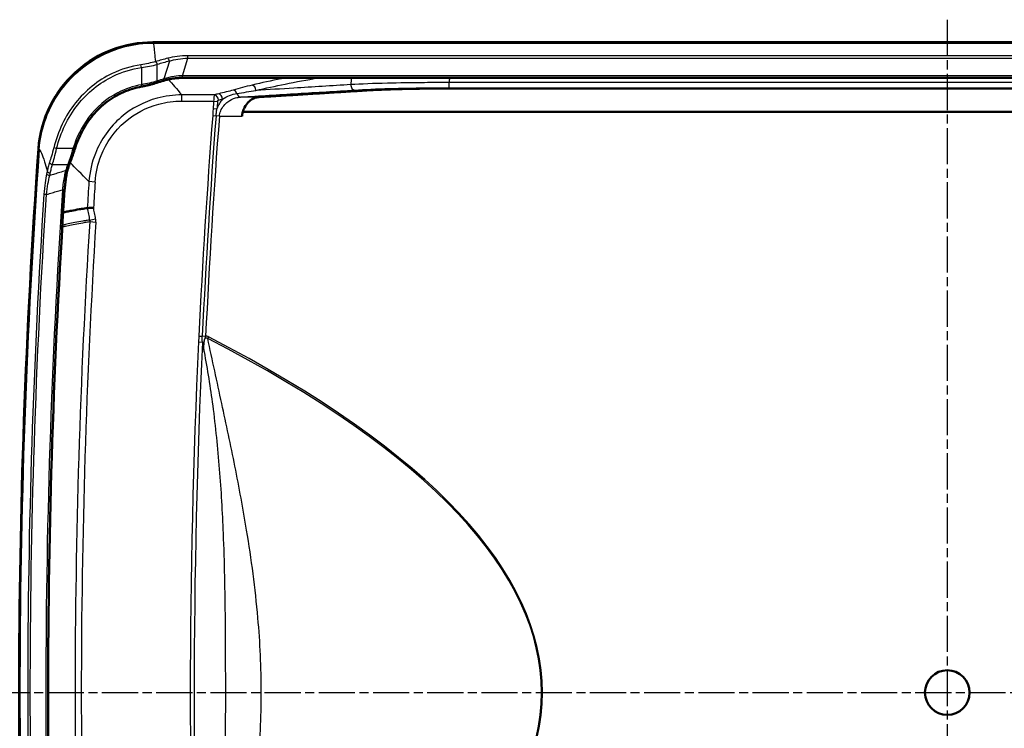
# Model space of a CAD drawing. Units: millimetres. Extents: x 1 to 840, y 1 to 593.
# Drawn here: x 152 to 306, y 213 to 324 of the extents above; entities that cross this region are included whole.
import ezdxf

# ---------------------------------------------------------------- set-up
doc = ezdxf.new("R2010")
doc.units = ezdxf.units.MM
doc.linetypes.add('CHAIN', pattern=[0.3543, 0.2362, -0.0295, 0.0591, -0.0295])
doc.linetypes.add('DASH_DOT', pattern=[0.37, 0.24, -0.06, 0.01, -0.06])
for name, color, linetype, lineweight in [('Mittellinie (ISO)', 1, 'DASH_DOT', 25), ('Sichtbar (ISO)', 7, 'Continuous', 50), ('Sichtbar schmal (ISO)', 1, 'Continuous', 25)]:
    doc.layers.add(name, color=color, linetype=linetype, lineweight=lineweight)

msp = doc.modelspace()

# ---------------------------------------------------------------- linework, layer by layer
at = {"layer": 'Mittellinie (ISO)', "linetype": 'CHAIN', "ltscale": 23.990969}
for p, q in [((297.3939436, 324.3172328), (297.3939436, 113.1576333)), ((147.8757807, 218.7783335), (446.6023577, 218.7783335))]:
    msp.add_line(p, q, dxfattribs=at)
at = {"layer": 'Sichtbar (ISO)'}
for p, q in [((172.8488018, 320.7824199), (421.9390854, 320.7824199)), ((417.2789631, 315.1827904), (177.5089242, 315.1827904)), ((375.5710356, 313.527196), (219.2168517, 313.527196)), ((407.8276639, 309.8711102), (186.9602233, 309.8711102))]:
    msp.add_line(p, q, dxfattribs=at)
msp.add_circle((297.3939436, 218.7783335), 3.5, dxfattribs=at)
msp.add_arc((1354.8939436, 218.7783335), 1203.0040863, 175.9338556824, 184.0661443176, dxfattribs=at)
for centre, major_axis, ratio, start_param, end_param in [((170.8149294, 316.3288006), (4.9564897, 0.1613521), 0.4735868418, 5.257136672, 5.2689832771), ((191.2526353, 243.1191993), (-0.5173852, 74.1536007), 0.865375085, 0.2555572112, 0.2722588862), ((1354.914492, 218.7783335), (-78.8443108, -1195.8892656), 0.9999999976, 4.7123889797, 4.8440573089)]:
    msp.add_ellipse(centre, major_axis=major_axis, ratio=ratio, start_param=start_param, end_param=end_param, dxfattribs=at)
for points, knots in [([(172.8481248, 320.7824198), (170.6836155, 320.7823789), (168.5368731, 320.3922577), (164.4858529, 318.8678329), (162.6149858, 317.7462926), (159.2298715, 314.7753592), (157.7899138, 312.9029744), (155.7061339, 308.7061536), (155.0844125, 306.4214511), (154.9180404, 304.0816942)], [-2.7043061794, -2.7043061794, -2.7043061794, -2.7043061794, -2.0549485969, -2.0549485969, -1.405751774, -1.405751774, -0.7036994109, -0.7036994109, 0, 0, 0, 0]), ([(174.5306965, 314.7513033), (174.706395, 314.8057014), (174.887938, 314.855517), (175.2616975, 314.9453978), (175.4539149, 314.9854624), (175.8473902, 315.0551691), (176.0486495, 315.0848115), (176.4579224, 315.1329257), (176.6659437, 315.1513978), (177.0856814, 315.1763316), (177.2974072, 315.1827904), (177.5089242, 315.1827904)], [0, 0, 0, 0, 0.06528713098, 0.06528713098, 0.13057426196, 0.13057426196, 0.19586139295, 0.19586139295, 0.26114852393, 0.26114852393, 0.32643565491, 0.32643565491, 0.32643565491, 0.32643565491]), ([(160.6132167, 304.0282029), (160.7648517, 304.5110987), (160.936701, 304.9870221), (161.3235107, 305.9206365), (161.5384697, 306.3782887), (162.0124384, 307.2696417), (162.27143, 307.7033054), (162.8329173, 308.5407732), (163.1354261, 308.9446037), (163.7823615, 309.7168658), (164.1267839, 310.0852814), (164.8545502, 310.7810859), (165.2378841, 311.1084616), (166.0393089, 311.7170087), (166.4573889, 311.9981741), (167.3233151, 312.509884), (167.7711643, 312.7404279), (168.6908512, 313.1472385), (169.1626811, 313.3234991), (170.1238519, 313.6189798), (170.613186, 313.7381964), (171.1078099, 313.8280355)], [0, 0, 0, 0, 0.154371881, 0.154371881, 0.3087437621, 0.3087437621, 0.4631156431, 0.4631156431, 0.6174875241, 0.6174875241, 0.7718594052, 0.7718594052, 0.9262312862, 0.9262312862, 1.0806031672, 1.0806031672, 1.2349750483, 1.2349750483, 1.3893469293, 1.3893469293, 1.5437188103, 1.5437188103, 1.5437188103, 1.5437188103]), ([(171.1078099, 313.8280355), (171.2724778, 313.8579443), (171.4367264, 313.8898953), (171.7627501, 313.9574376), (171.9245246, 313.9930288), (172.2440521, 314.0674621), (172.4018052, 314.1063043), (172.7118423, 314.1869076), (172.8641254, 314.2286687), (173.1618653, 314.3148307), (173.307321, 314.3592313), (173.4487477, 314.4048422)], [0, 0, 0, 0, 0.0494608674, 0.0494608674, 0.09892173481, 0.09892173481, 0.14838260221, 0.14838260221, 0.19784346962, 0.19784346962, 0.24730433702, 0.24730433702, 0.24730433702, 0.24730433702]), ([(206.1231612, 313.208944), (206.4511342, 313.2292555), (206.7897059, 313.2483695), (207.8761698, 313.3049192), (208.7661052, 313.3435844), (210.681331, 313.4102667), (211.7066202, 313.438284), (213.6554963, 313.4803819), (214.7586809, 313.4983547), (217.012553, 313.5217622), (218.1632445, 313.527196), (219.2168517, 313.527196)], [1.1187906158, 1.1187906158, 1.1187906158, 1.1187906158, 1.2620547497, 1.2620547497, 1.5784776581, 1.5784776581, 1.8949005665, 1.8949005665, 2.2109827273, 2.2109827273, 2.5270648882, 2.5270648882, 2.5270648882, 2.5270648882]), ([(187.855968, 311.4175078), (187.8629327, 311.4243328), (187.8698998, 311.4310952), (188.1481935, 311.6986754), (188.4664007, 311.9043092), (189.0187488, 312.1148872), (189.2474988, 312.1628504), (189.467937, 312.1773284)], [0.75965069009, 0.75965069009, 0.75965069009, 0.75965069009, 0.76334824357, 0.76334824357, 0.90732313395, 0.90732313395, 1.0055869197, 1.0055869197, 1.0055869197, 1.0055869197]), ([(186.9602233, 309.8711102), (187.0265962, 310.1108912), (187.1172651, 310.3417732), (187.402217, 310.8987833), (187.6272002, 311.1933295), (187.855968, 311.4175078)], [0.56357737674, 0.56357737674, 0.56357737674, 0.56357737674, 0.63819772404, 0.63819772404, 0.75965069009, 0.75965069009, 0.75965069009, 0.75965069009]), ([(186.839014, 309.1814398), (186.844069, 309.2467532), (186.8508921, 309.3116028), (186.8813894, 309.5423354), (186.915278, 309.7087392), (186.9602233, 309.8711102)], [0.493611247892, 0.493611247892, 0.493611247892, 0.493611247892, 0.513047204504, 0.513047204504, 0.563577376738, 0.563577376738, 0.563577376738, 0.563577376738]), ([(159.7895492, 301.662614), (159.8432796, 301.8056961), (159.8979439, 301.9528609), (160.0083513, 302.2539544), (160.0640943, 302.4078834), (160.1758091, 302.7211254), (160.2317809, 302.880439), (160.3430451, 303.2030797), (160.3983378, 303.366408), (160.5072738, 303.6956927), (160.5609173, 303.8616504), (160.6132167, 304.0282029)], [0, 0, 0, 0, 0.05186861401, 0.05186861401, 0.10373722802, 0.10373722802, 0.15560584203, 0.15560584203, 0.20747445604, 0.20747445604, 0.25934307005, 0.25934307005, 0.25934307005, 0.25934307005]), ([(159.7895492, 301.662614), (159.7653035, 301.5980485), (159.7416257, 301.5333225), (159.6954055, 301.4035653), (159.6728631, 301.3385341), (159.6289124, 301.208182), (159.6075042, 301.142861), (159.5658197, 301.0119448), (159.5455435, 300.9463495), (159.5061204, 300.8148997), (159.4869734, 300.7490452), (159.4683892, 300.6830686)], [0, 0, 0, 0, 0.02410076037, 0.02410076037, 0.04820152075, 0.04820152075, 0.07230228112, 0.07230228112, 0.0964030415, 0.0964030415, 0.12050380187, 0.12050380187, 0.12050380187, 0.12050380187]), ([(159.2912056, 299.8921973), (159.2666716, 299.7495017), (159.2433892, 299.6044265), (159.1994445, 299.3102316), (159.1787821, 299.1611114), (159.1402097, 298.8596247), (159.1222997, 298.7072576), (159.0893842, 298.4001805), (159.0743787, 298.2454697), (159.0474463, 297.9347403), (159.0355194, 297.778721), (159.0252294, 297.6226445)], [0, 0, 0, 0, 0.04755266461, 0.04755266461, 0.09510532922, 0.09510532922, 0.14265799383, 0.14265799383, 0.19021065844, 0.19021065844, 0.23776332305, 0.23776332305, 0.23776332305, 0.23776332305]), ([(159.4683892, 300.6830686), (159.4542351, 300.6328195), (159.440546, 300.5820557), (159.4141043, 300.4795184), (159.4013516, 300.4277449), (159.3767864, 300.3232126), (159.3649738, 300.2704537), (159.3422891, 300.1639798), (159.331417, 300.1102647), (159.3106101, 300.0019125), (159.3006753, 299.9472755), (159.2912056, 299.8921973)], [0, 0, 0, 0, 0.018689069317, 0.018689069317, 0.037378138634, 0.037378138634, 0.056067207951, 0.056067207951, 0.074756277268, 0.074756277268, 0.093445346585, 0.093445346585, 0.093445346585, 0.093445346585]), ([(158.7961337, 294.0696163), (158.9419522, 294.1059116), (159.138016, 294.1547565), (159.6077103, 294.259539), (159.844112, 294.3073838), (160.4719781, 294.4286937), (160.8821512, 294.5015149), (161.4368864, 294.5923619), (161.5498225, 294.6105204), (161.7509216, 294.6421175), (161.8382769, 294.6556314), (162.0764724, 294.6921317), (162.2287438, 294.7150672), (162.4443837, 294.7464337), (162.5055315, 294.7553017), (162.5674619, 294.7642588)], [-2.1683894991, -2.1683894991, -2.1683894991, -2.1683894991, -1.6938735114, -1.6938735114, -1.2702820174, -1.2702820174, -0.6359597618, -0.6359597618, -0.4775386817, -0.4775386817, -0.3587345053, -0.3587345053, -0.1579608202, -0.1579608202, -0.0789427073, -0.0789427073, -0.0789427073, -0.0789427073]), ([(162.5685864, 294.7643756), (162.5685314, 294.7643721), (162.5684765, 294.7643683), (162.568262, 294.7643521), (162.5681028, 294.7643374), (162.5678537, 294.7643101), (162.5677633, 294.7642994), (162.5676032, 294.7642787), (162.5675334, 294.7642691), (162.5674637, 294.7642591)], [-0.21140550349796, -0.21140550349796, -0.21140550349796, -0.21140550349796, -0.21134838812204, -0.21134838812204, -0.21118224593781, -0.21118224593781, -0.21108743608903, -0.21108743608903, -0.21101394593611, -0.21101394593611, -0.21101394593611, -0.21101394593611]), ([(163.5457688, 294.8265821), (163.5441995, 294.8264821), (163.5426302, 294.8263822), (163.4772455, 294.8222172), (163.4135933, 294.8181631), (163.2349474, 294.8067862), (163.123763, 294.7997071), (162.9086739, 294.7860152), (162.8095193, 294.7797051), (162.6548134, 294.769861), (162.5995904, 294.7663479), (162.5685864, 294.7643756)], [-0.1340096704, -0.1340096704, -0.1340096704, -0.1340096704, -0.13353807743, -0.13353807743, -0.11436017214, -0.11436017214, -0.07883273483, -0.07883273483, -0.0388454644, -0.0388454644, 0, 0, 0, 0])]:
    msp.add_open_spline(points, degree=3, knots=knots, dxfattribs=at)
for points in [[(172.8481248, 320.7824198), (172.8483505, 320.7824199), (172.8485762, 320.7824199), (172.8488018, 320.7824199)], [(154.9180404, 304.0816942), (154.9180241, 304.0814657), (154.9180079, 304.0812371), (154.9179917, 304.0810086)]]:
    msp.add_open_spline(points, degree=3, dxfattribs=at)
msp.add_rational_spline([(206.1231612, 313.208944), (197.8542633, 312.6968485), (189.467937, 312.1773284)], [1.00140287652, 1.00137429983, 1.001294913], degree=2, dxfattribs=at)
at = {"layer": 'Sichtbar schmal (ISO)'}
for p, q in [((172.96804, 320.6536842), (421.8198473, 320.6536842)), ((177.5089242, 315.5348849), (178.3477099, 318.2813344)), ((178.3477099, 318.2813344), (178.3477099, 318.6576367)), ((416.4401774, 318.6576367), (178.3477099, 318.6576367)), ((178.3477099, 318.2813344), (416.4401774, 318.2813344)), ((171.0541977, 316.8148383), (170.9895174, 317.2499654)), ((171.0541977, 316.8148383), (171.0541977, 314.1232061)), ((173.5541977, 314.7058772), (173.5541977, 317.2958047)), ((175.4398872, 317.8142347), (174.5919688, 315.0378821)), ((177.5089242, 315.1827904), (177.5089242, 315.5348849)), ((417.2789631, 315.5348849), (177.5089242, 315.5348849)), ((171.1078099, 313.8280355), (171.0541977, 314.1232061)), ((375.494209, 314.443591), (219.2936783, 314.443591)), ((219.2936783, 313.6446874), (219.2936783, 314.443591)), ((219.2936783, 313.6446874), (375.494209, 313.6446874)), ((182.5298692, 312.5236201), (177.3918403, 312.5236201)), ((177.3918403, 311.5512641), (177.3918403, 312.5236201)), ((189.467937, 312.1773284), (186.615752, 312.1773284)), ((177.3918403, 311.5512641), (182.3854286, 311.5512641)), ((182.2953556, 310.405762), (182.9063287, 310.3580202)), ((182.3854286, 311.5512641), (182.9963548, 311.5029255)), ((182.23011, 309.2628579), (182.757692, 309.2221489)), ((183.285274, 309.1814398), (182.757692, 309.2221489)), ((183.285274, 309.1814398), (186.839014, 309.1814398)), ((157.7670615, 304.1180795), (157.3142673, 304.2324191)), ((160.3269962, 304.1180795), (157.7670615, 304.1180795)), ((160.6132167, 304.0282029), (160.3269962, 304.1180795)), ((157.1227684, 301.6180795), (159.5086987, 301.6180795)), ((163.8095146, 298.8513798), (162.8393485, 298.9166011)), ((162.9339364, 292.8846093), (163.8869446, 293.0715578)), ((162.9491935, 292.6372389), (163.9195469, 292.577111)), ((180.007088, 273.7684322), (180.6192534, 273.73978)), ((180.0740138, 274.6894087), (180.6025659, 274.6642543)), ((181.1311179, 274.6390998), (180.6025659, 274.6642543)), ((181.591726, 274.5685815), (181.4599884, 274.314701))]:
    msp.add_line(p, q, dxfattribs=at)
for centre, radius, start, end in [((1354.8939429, 218.7783336), 1154.9435468, 175.2118846913, 175.2640571229), ((1354.893944, 218.7783335), 1139.622659, 175.1473607772, 175.1846575014), ((1354.893943, 218.7783336), 1176.1730455, 175.4759848692, 175.5319588022), ((1354.8939431, 218.7783336), 1175.5602101, 175.4759848692, 175.5319588022), ((1354.8939436, 218.7783335), 1176.1496145, 175.5877134496, 177.2752816838), ((1354.8939436, 218.7783335), 1175.6204643, 175.5877134496, 177.2752816838), ((1354.8939436, 218.7783335), 1175.091314, 175.5877134496, 177.2752816838), ((1354.8939436, 218.7783335), 1202.8755159, 175.939613678, 184.060386322), ((1354.8939436, 218.7783335), 1194.7452865, 176.1539630414, 176.3535212841), ((1354.8939437, 218.7783335), 1193.7729307, 176.1539630414, 176.3475497982), ((1354.8939436, 218.7783335), 1194.2308928, 176.4541982626, 183.5458017374), ((1354.8939436, 218.7783335), 1193.2586783, 176.4541982626, 183.5458017374), ((1354.8939436, 218.7783335), 1176.1730461, 177.3202501536, 182.6797498464), ((1354.8939436, 218.7783335), 1175.5602106, 177.3202501536, 182.6797498464)]:
    msp.add_arc(centre, radius, start, end, dxfattribs=at)
for centre, major_axis, ratio, start_param, end_param in [((194.4065664, 293.1128905), (-46.9014924, 0), 0.5880109108, 5.1345407454, 5.1790754654), ((175.1898872, 317.8142347), (0.1255088, -0.4839913), 0.4878489322, 1.4449557, 2.6530180668), ((173.2983354, 317.2941022), (0.1392459, -0.4802193), 0.4836553099, 1.4314627909, 2.6015228144), ((173.3041977, 317.2958047), (0.1396482, -0.4801025), 0.4848534651, 1.430690228, 2.6012345454), ((194.6565664, 293.1128905), (-46.9014924, 0), 0.5773502692, 5.1345407454, 5.1790754654), ((194.9565664, 293.1128905), (-43.0909806, 0), 0.5773502692, 5.2046224345, 5.2321567832), ((174.4419688, 315.0378821), (0.0887277, -0.2865788), 0.4829410492, 0, 1.4223724907), ((173.3566663, 314.690361), (0.0920814, -0.2855188), 0.4716016919, 0, 1.4198589267), ((173.4041977, 314.7058772), (0.0941136, -0.2848555), 0.4807095608, 0, 1.4132898819), ((188.4112002, 313.262074), (-0.1843231, 0.7784761), 0.7499542917, 4.4740327223, 5.9773711316), ((204.5043604, 314.0841534), (0.049445, -0.7984705), 0.7627151492, 4.6018528292, 6.2021733295), ((182.5298692, 311.7457353), (-0.214977, 0.7705744), 0.7456450109, 4.445701585, 5.9251603242), ((183.1725779, 311.9235463), (-0.211649, 0.7714951), 0.7461416192, 4.4487763869, 5.9308537178), ((185.4627946, 312.497114), (-0.2206716, 0.768963), 0.7783346961, 4.8015689443, 5.9299482393), ((186.615752, 312.9762321), (0.0494605, -0.7984696), 0.7628156858, 4.9695381012, 6.2021584401), ((157.1227684, 301.8680795), (-0.4768532, 0.1503698), 0.4823374161, 0.3426536794, 1.721738613), ((159.5086987, 301.7680795), (0.2808506, -0.1054655), 0.4754874848, 4.8890827685, 6.2831853072), ((156.6866804, 300.1180839), (-0.4896829, 0.1010478), 0.4922022055, 0.2706322128, 1.6720168548), ((156.7704139, 300.5208833), (-0.4893851, 0.1024802), 0.4919753604, 0.2757186765, 1.6734567657), ((158.9955437, 299.9430311), (0.2956619, -0.0508338), 0.3733044408, 4.7263490026, 6.2831853072), ((159.1796262, 300.764407), (0.288763, -0.0813384), 0.4857558638, 4.8483716656, 6.2831853072), ((156.2665476, 296.8939545), (-0.4989418, 0.0325133), 0.0000289552, 4.8872862932, 6.0652106007), ((158.7258793, 297.6423805), (0.2993501, -0.019736), 0.00001, 6.2831810379, 8.0288858371), ((-778.4678262, 218.7783335), (1012.2529324, 0), 0.1728816923, 5.9602508729, 6.6061197414), ((-778.4678262, 218.7783335), (1012.3918509, 0), 0.1736481777, 5.9602508729, 6.6061197414)]:
    msp.add_ellipse(centre, major_axis=major_axis, ratio=ratio, start_param=start_param, end_param=end_param, dxfattribs=at)
for points in [[(155.0376728, 303.9513116), (155.1473795, 305.4428886), (155.7409618, 308.399369), (157.6987054, 312.4797202), (160.6025132, 315.9527742), (164.272462, 318.603374), (168.481195, 320.2672829), (171.4722848, 320.6500334), (172.967886, 320.6538494)], [(155.0379078, 303.9511384), (155.1476198, 305.4427113), (155.741209, 308.399184), (157.6989514, 312.4795269), (160.6027471, 315.9525776), (164.2726748, 318.6031804), (168.4813801, 320.2670995), (171.4724492, 320.6498614), (172.96804, 320.6536842)], [(172.967886, 320.6538494), (172.9279636, 320.6967062), (172.8880432, 320.739563), (172.8481248, 320.7824198)], [(175.2949673, 314.9501411), (175.8969178, 314.252929), (176.5971997, 313.4423829), (177.3918403, 312.5236201)], [(183.1725779, 312.7021452), (182.9583035, 312.6431259), (182.7440668, 312.5836175), (182.5298692, 312.5236201)], [(183.7834862, 311.8749825), (183.4236237, 311.4729266), (183.1107983, 310.9596731), (182.9063287, 310.3580202)], [(183.140787, 311.6972901), (183.3549814, 311.7570078), (183.5692149, 311.8162386), (183.7834862, 311.8749825)], [(162.8393485, 298.9166011), (161.6541972, 300.1038711), (160.6622769, 301.0992476), (159.8748434, 301.8900785)]]:
    msp.add_open_spline(points, degree=3, dxfattribs=at)
for points, knots in [([(172.96804, 320.6536842), (172.9680143, 320.6537118), (172.9679886, 320.6537393), (172.9679373, 320.6537944), (172.9679116, 320.6538219), (172.967886, 320.6538494)], [-0.00031601513015, -0.00031601513015, -0.00031601513015, -0.00031601513015, -0.00015800756508, -0.00015800756508, 0, 0, 0, 0]), ([(173.2983354, 317.7406028), (173.2558401, 318.239946), (173.2153055, 318.679711), (173.0866918, 319.9706646), (173.0139119, 320.5121539), (172.96804, 320.6536842)], [-6.45007572334, -6.45007572334, -6.45007572334, -6.45007572334, -6.33376918715, -6.33376918715, -6.05165973918, -6.05165973918, -6.05165973918, -6.05165973918]), ([(178.3477099, 318.6576367), (177.7743913, 318.6576367), (177.2022992, 318.6205785), (176.1407147, 318.4857727), (175.648041, 318.3913418), (175.1898872, 318.2703395)], [0, 0, 0, 0, 0.1719955788, 0.1719955788, 0.33465777311, 0.33465777311, 0.33465777311, 0.33465777311]), ([(175.4398872, 317.8142347), (175.8639314, 317.9469331), (176.3187693, 318.0539887), (177.2964969, 318.21574), (177.8221875, 318.2671772), (178.3477099, 318.2813344)], [-0.33465777311, -0.33465777311, -0.33465777311, -0.33465777311, -0.1719955788, -0.1719955788, 0, 0, 0, 0]), ([(170.9895174, 317.2499654), (169.422161, 317.0166689), (167.8899955, 316.5465431), (164.2301982, 314.7924034), (162.2591908, 313.1955876), (159.0914458, 309.1998448), (157.9618603, 306.7655623), (157.3142673, 304.2324191)], [-1.9514667635, -1.9514667635, -1.9514667635, -1.9514667635, -1.4892768042, -1.4892768042, -0.7676639927, -0.7676639927, 0, 0, 0, 0]), ([(157.7670615, 304.1180795), (158.3935636, 306.5990796), (159.4899684, 308.9735542), (162.5674008, 312.8688441), (164.4830729, 314.4237146), (168.0407503, 316.1310556), (169.5303083, 316.5883169), (171.0541977, 316.8148383)], [0, 0, 0, 0, 0.7676639927, 0.7676639927, 1.4892768042, 1.4892768042, 1.9514667635, 1.9514667635, 1.9514667635, 1.9514667635]), ([(173.2983354, 317.7406028), (172.940585, 317.6377688), (172.5534409, 317.5425921), (171.7732282, 317.3785853), (171.3822883, 317.3084282), (170.9895174, 317.2499654)], [0, 0, 0, 0, 0.12405401301, 0.12405401301, 0.23987626327, 0.23987626327, 0.23987626327, 0.23987626327]), ([(171.0541977, 316.8148383), (171.4785068, 316.8716032), (171.9007788, 316.9399611), (172.7434032, 317.1001529), (173.1614478, 317.1933073), (173.547684, 317.2941022)], [-0.23987626327, -0.23987626327, -0.23987626327, -0.23987626327, -0.12405401301, -0.12405401301, 0, 0, 0, 0]), ([(173.3041977, 317.7423367), (173.3032211, 317.7420474), (173.3022443, 317.7417583), (173.3002902, 317.7411803), (173.2993129, 317.7408915), (173.2983354, 317.7406028)], [0, 0, 0, 0, 0.00034885798305, 0.00034885798305, 0.0006977159661, 0.0006977159661, 0.0006977159661, 0.0006977159661]), ([(173.547684, 317.2941022), (173.5487702, 317.2943856), (173.5498561, 317.2946692), (173.5520273, 317.2952367), (173.5531126, 317.2955207), (173.5541977, 317.2958047)], [-0.0006977159661, -0.0006977159661, -0.0006977159661, -0.0006977159661, -0.00034885798305, -0.00034885798305, 0, 0, 0, 0]), ([(177.5089242, 315.5348849), (177.0714673, 315.5277907), (176.6340617, 315.4905625), (175.638002, 315.3423896), (175.0923034, 315.2099197), (174.5919688, 315.0378821)], [-0.32643565491, -0.32643565491, -0.32643565491, -0.32643565491, -0.18801336251, -0.18801336251, 0, 0, 0, 0]), ([(193.5957275, 315.1827908), (193.385946, 315.1406557), (193.1761838, 315.0980574), (191.4468418, 314.7430108), (189.9283016, 314.4067017), (188.4112002, 314.0460484)], [1.52441145788, 1.52441145788, 1.52441145788, 1.52441145788, 1.62200337409, 1.62200337409, 2.32906527767, 2.32906527767, 2.32906527767, 2.32906527767]), ([(189.0220352, 313.212597), (190.5391163, 313.5715569), (192.057637, 313.9062815), (195.3064867, 314.5701481), (197.0371251, 314.8921534), (198.7685912, 315.1827972)], [-2.3290652777, -2.3290652777, -2.3290652777, -2.3290652777, -1.6220033741, -1.6220033741, -0.8173738357, -0.8173738357, -0.8173738357, -0.8173738357]), ([(171.0541977, 314.1232061), (169.7758922, 313.8910261), (168.5327589, 313.4656055), (165.5755959, 311.9329593), (163.9982974, 310.5739288), (161.681675, 307.5033643), (160.8707651, 305.8497631), (160.3269962, 304.1180795)], [-1.5437188103, -1.5437188103, -1.5437188103, -1.5437188103, -1.1539528126, -1.1539528126, -0.544515514, -0.544515514, 0, 0, 0, 0]), ([(173.5036323, 314.690361), (173.1356373, 314.5788014), (172.7394775, 314.4740486), (171.9144688, 314.283087), (171.485622, 314.1968646), (171.0541977, 314.1232061)], [-0.24730433702, -0.24730433702, -0.24730433702, -0.24730433702, -0.12365216851, -0.12365216851, 0, 0, 0, 0]), ([(173.5541977, 314.7058772), (173.5458036, 314.7032702), (173.5373928, 314.7006737), (173.5205376, 314.6955016), (173.5120933, 314.692926), (173.5036323, 314.690361)], [-0.0056860041372, -0.0056860041372, -0.0056860041372, -0.0056860041372, -0.0028430020686, -0.0028430020686, 0, 0, 0, 0]), ([(188.4112002, 314.0460484), (187.9057213, 313.9258834), (187.4059745, 313.8020824), (186.4215139, 313.5464137), (185.9367044, 313.4145618), (185.4627946, 313.2780163)], [0, 0, 0, 0, 0.2355840639, 0.2355840639, 0.47116812779, 0.47116812779, 0.47116812779, 0.47116812779]), ([(203.8936172, 314.1347514), (200.9118863, 313.9498825), (197.9302965, 313.7650091), (192.9731812, 313.4576218), (190.9975784, 313.3351104), (189.0220352, 313.212597)], [0, 0, 0, 0, 1.3857725819, 1.3857725819, 2.3040567104, 2.3040567104, 2.3040567104, 2.3040567104]), ([(219.2936783, 314.443591), (218.0004762, 314.4479192), (216.7072512, 314.4459428), (213.4070207, 314.4245346), (211.4381749, 314.3952732), (207.4473121, 314.2986408), (205.4940484, 314.2248124), (203.8936172, 314.1347514)], [0, 0, 0, 0, 0.3725472122, 0.3725472122, 0.9686227518, 0.9686227518, 1.6830184988, 1.6830184988, 1.6830184988, 1.6830184988]), ([(204.5043604, 313.2852498), (206.0414974, 313.3804364), (207.9174016, 313.4605866), (211.7500423, 313.5702787), (213.6407757, 313.6060315), (216.8099889, 313.6383987), (218.0518543, 313.6446874), (219.2936783, 313.6446874)], [-1.6830184988, -1.6830184988, -1.6830184988, -1.6830184988, -0.9686227518, -0.9686227518, -0.3725472122, -0.3725472122, 0, 0, 0, 0]), ([(177.3918403, 312.5236201), (176.088545, 312.5196657), (174.7843305, 312.3470313), (171.4555624, 311.4450516), (169.5092848, 310.423335), (166.0971279, 307.5006275), (164.7004361, 305.5292251), (163.2815363, 301.9328006), (162.9458206, 300.4317015), (162.8393485, 298.9166011)], [0, 0, 0, 0, 0.3659579655, 0.3659579655, 0.9668364501, 0.9668364501, 1.623948872, 1.623948872, 2.0504271564, 2.0504271564, 2.0504271564, 2.0504271564]), ([(182.5298692, 312.5236201), (182.5167923, 312.5053789), (182.5038486, 312.478155), (182.4711216, 312.3833544), (182.4518514, 312.3012804), (182.4093229, 312.0307745), (182.3893621, 311.79983), (182.3854286, 311.5512641)], [0, 0, 0, 0, 0.00611228433, 0.00611228433, 0.015891939259, 0.015891939259, 0.030852502648, 0.030852502648, 0.030852502648, 0.030852502648]), ([(185.4627946, 313.2780163), (185.1165763, 313.1782621), (184.7435961, 313.0814409), (183.9543235, 312.894468), (183.5409253, 312.803602), (183.1725779, 312.7021452)], [0, 0, 0, 0, 0.17210763383, 0.17210763383, 0.34421526767, 0.34421526767, 0.34421526767, 0.34421526767]), ([(183.285274, 309.1814398), (183.3127101, 309.4621501), (183.3827652, 309.7396713), (183.7277662, 310.6005235), (184.1426481, 311.0937381), (184.9861519, 311.7283984), (185.3979904, 311.9265269), (186.0822556, 312.1204979), (186.3493752, 312.1643017), (186.615752, 312.1773284)], [-0.67732337171, -0.67732337171, -0.67732337171, -0.67732337171, -0.57033637907, -0.57033637907, -0.32194095664, -0.32194095664, -0.12382344486, -0.12382344486, 0, 0, 0, 0]), ([(183.7834862, 311.8749825), (184.1057413, 312.0797012), (184.4873875, 312.2691154), (185.2683995, 312.5665093), (185.6651903, 312.6745462), (186.0392733, 312.736673)], [-0.34421526767, -0.34421526767, -0.34421526767, -0.34421526767, -0.17210763383, -0.17210763383, 0, 0, 0, 0]), ([(186.0392733, 312.736673), (186.5271267, 312.8202144), (187.0208073, 312.9014415), (188.0159731, 313.0599176), (188.5175116, 313.1371591), (189.0220352, 313.212597)], [-0.47116812779, -0.47116812779, -0.47116812779, -0.47116812779, -0.2355840639, -0.2355840639, 0, 0, 0, 0]), ([(186.615752, 312.1773284), (189.5969137, 312.3619941), (192.5782098, 312.5466538), (198.5410772, 312.915961), (201.5226484, 313.1006085), (204.5043604, 313.2852498)], [-2.7715451638, -2.7715451638, -2.7715451638, -2.7715451638, -1.3857725819, -1.3857725819, 0, 0, 0, 0]), ([(163.8095146, 298.8513798), (163.9048689, 300.2697725), (164.2149391, 301.6742898), (165.5330784, 305.0375492), (166.8349188, 306.8793847), (170.0203074, 309.6064868), (171.8389319, 310.5578439), (174.9518191, 311.3932345), (176.1719804, 311.5512641), (177.3918403, 311.5512641)], [-2.0504271564, -2.0504271564, -2.0504271564, -2.0504271564, -1.623948872, -1.623948872, -0.9668364501, -0.9668364501, -0.3659579655, -0.3659579655, 0, 0, 0, 0]), ([(182.2953556, 310.405762), (182.2858137, 310.2836504), (182.27881, 310.1613469), (182.2630093, 309.8432931), (182.2553849, 309.6474506), (182.239322, 309.3888239), (182.2349684, 309.3258215), (182.23011, 309.2628579)], [0, 0, 0, 0, 0.03674514715, 0.03674514715, 0.0955373826, 0.0955373826, 0.11448262602, 0.11448262602, 0.11448262602, 0.11448262602]), ([(182.757692, 309.2221489), (182.7627637, 309.2878766), (182.7683629, 309.3535446), (182.7934086, 309.6215483), (182.8171024, 309.820254), (182.8639403, 310.1294729), (182.8839969, 310.2453127), (182.9063287, 310.3580202)], [-0.11448262602, -0.11448262602, -0.11448262602, -0.11448262602, -0.0955373826, -0.0955373826, -0.03674514715, -0.03674514715, 0, 0, 0, 0]), ([(182.9963548, 311.5029255), (183.0002862, 311.5526128), (183.0202451, 311.598777), (183.0627712, 311.6528484), (183.0820406, 311.6692539), (183.1147668, 311.6882029), (183.1277103, 311.6936443), (183.140787, 311.6972901)], [-0.030852502648, -0.030852502648, -0.030852502648, -0.030852502648, -0.015891939259, -0.015891939259, -0.00611228433, -0.00611228433, 0, 0, 0, 0]), ([(157.3142673, 304.2324191), (157.1994442, 303.7832738), (157.0745232, 303.336613), (156.8481707, 302.5689309), (156.74717, 302.2408723), (156.6492676, 301.9324292)], [0, 0, 0, 0, 0.13611257396, 0.13611257396, 0.24427400893, 0.24427400893, 0.24427400893, 0.24427400893]), ([(157.1227684, 301.6180795), (157.2177499, 301.9527522), (157.3156759, 302.3090841), (157.5350147, 303.1434682), (157.6559779, 303.6293018), (157.7670615, 304.1180795)], [-0.24427400893, -0.24427400893, -0.24427400893, -0.24427400893, -0.13611257396, -0.13611257396, 0, 0, 0, 0]), ([(160.3269962, 304.1180795), (160.1975024, 303.679372), (160.0594754, 303.2436443), (159.7819184, 302.4024007), (159.6423761, 301.9967795), (159.5086987, 301.6180795)], [-0.25934307005, -0.25934307005, -0.25934307005, -0.25934307005, -0.12967153503, -0.12967153503, 0, 0, 0, 0]), ([(154.9180404, 304.0816942), (154.9264034, 304.0725793), (154.9347664, 304.0634644), (154.9536339, 304.0429009), (154.9641384, 304.0314522), (154.9746431, 304.0200036), (154.9851478, 304.0085549), (154.9956526, 303.9971063), (155.0166625, 303.974209), (155.0271676, 303.9627603), (155.0376728, 303.9513116)], [1.48828942331, 1.48828942331, 1.48828942331, 1.48828942331, 1.53987289562, 1.53987289562, 1.60466353357, 1.60466353357, 1.60466353357, 1.66945417152, 1.66945417152, 1.73424480947, 1.73424480947, 1.73424480947, 1.73424480947]), ([(155.0376728, 303.9513116), (155.0376924, 303.9512972), (155.037712, 303.9512828), (155.0377511, 303.9512539), (155.0377707, 303.9512394), (155.0377903, 303.951225), (155.0378099, 303.9512106), (155.0378294, 303.9511961), (155.0378686, 303.9511672), (155.0378882, 303.9511528), (155.0379078, 303.9511384)], [0, 0, 0, 0, 0.00007900378254, 0.00007900378254, 0.00015800756508, 0.00015800756508, 0.00015800756508, 0.00023701134762, 0.00023701134762, 0.00031601513015, 0.00031601513015, 0.00031601513015, 0.00031601513015]), ([(155.0379078, 303.9511384), (155.1078828, 303.8995748), (155.2226186, 303.7057501), (155.515136, 303.0536227), (155.6924981, 302.595661), (155.8755299, 302.0256215), (156.0137934, 301.5950099), (156.1549571, 301.1006733), (156.2857873, 300.5539472)], [6.05165973918, 6.05165973918, 6.05165973918, 6.05165973918, 6.33376918715, 6.33376918715, 6.61587863511, 6.61587863511, 6.61587863511, 6.82898592469, 6.82898592469, 6.82898592469, 6.82898592469]), ([(156.6492676, 301.9324292), (156.5770584, 301.7049326), (156.5106832, 301.4761367), (156.389552, 301.0164683), (156.3347965, 300.7855957), (156.2857873, 300.5539472)], [-0.15955194221, -0.15955194221, -0.15955194221, -0.15955194221, -0.07977597111, -0.07977597111, 0, 0, 0, 0]), ([(156.7704139, 300.2708833), (156.8178648, 300.4974806), (156.8709164, 300.7231993), (156.988341, 301.1724196), (157.0527136, 301.3959213), (157.1227684, 301.6180795)], [0, 0, 0, 0, 0.07977597111, 0.07977597111, 0.15955194221, 0.15955194221, 0.15955194221, 0.15955194221]), ([(159.5086987, 301.6180795), (159.4465854, 301.4526743), (159.3881118, 301.2862442), (159.2784308, 300.9515992), (159.2272235, 300.7833842), (159.1796262, 300.614407)], [0, 0, 0, 0, 0.06025190094, 0.06025190094, 0.12050380187, 0.12050380187, 0.12050380187, 0.12050380187]), ([(156.2015244, 300.1510185), (156.1095812, 299.7081064), (156.0292975, 299.2350687), (155.881691, 298.1564572), (155.8195904, 297.542267), (155.7794123, 296.9257016)], [0, 0, 0, 0, 0.15580974906, 0.15580974906, 0.34109639018, 0.34109639018, 0.34109639018, 0.34109639018]), ([(156.1797291, 296.8996263), (156.2344874, 297.4653765), (156.3120694, 298.0298996), (156.4883737, 299.0229038), (156.581847, 299.4590476), (156.6866804, 299.8680839)], [-0.34109639018, -0.34109639018, -0.34109639018, -0.34109639018, -0.15580974906, -0.15580974906, 0, 0, 0, 0]), ([(156.2857873, 300.5539472), (156.2716434, 300.486808), (156.2575496, 300.419661), (156.229462, 300.2853514), (156.2154682, 300.2181888), (156.2015244, 300.1510185)], [-0.047258993628, -0.047258993628, -0.047258993628, -0.047258993628, -0.023629496814, -0.023629496814, 0, 0, 0, 0]), ([(159.1796262, 300.614407), (158.876696, 300.5237261), (158.5737669, 300.4330424), (158.2708389, 300.3423559), (157.9963136, 300.2601723), (157.7217892, 300.1779864), (157.1937365, 300.0198954), (156.940208, 299.9439906), (156.6866804, 299.8680839)], [-0.0961549051, -0.0961549051, -0.0961549051, -0.0961549051, 0, 0, 0, 0.0871393829, 0.0871393829, 0.16761474974, 0.16761474974, 0.16761474974, 0.16761474974]), ([(156.6866804, 299.8680839), (156.7005367, 299.9352326), (156.7144427, 300.0023735), (156.7423538, 300.1366401), (156.756359, 300.2037656), (156.7704139, 300.2708833)], [0, 0, 0, 0, 0.023629496814, 0.023629496814, 0.047258993628, 0.047258993628, 0.047258993628, 0.047258993628]), ([(158.9806964, 299.8319603), (158.9120033, 299.4871876), (158.8513448, 299.1287842), (158.7481894, 298.3957442), (158.7056859, 298.0210347), (158.6737882, 297.6458162)], [0, 0, 0, 0, 0.11888166152, 0.11888166152, 0.23776332305, 0.23776332305, 0.23776332305, 0.23776332305]), ([(159.1796262, 300.614407), (159.1402952, 300.4894394), (159.1040446, 300.3616005), (159.0377434, 300.1006124), (159.0076941, 299.9674623), (158.9806964, 299.8319603)], [0, 0, 0, 0, 0.046722673292, 0.046722673292, 0.093445346585, 0.093445346585, 0.093445346585, 0.093445346585]), ([(155.7794123, 296.9257016), (154.0843335, 270.9133579), (153.2358959, 244.8458477), (153.235896, 192.7108185), (154.0843335, 166.6433092), (155.7794123, 140.6309655)], [-15.6341548917, -15.6341548917, -15.6341548917, -15.6341548917, -7.8170774458, -7.8170774458, 0, 0, 0, 0]), ([(156.1797291, 140.6570407), (154.4853338, 166.6607127), (153.6372383, 192.7195202), (153.6372383, 244.8371459), (154.4853338, 270.8959543), (156.1797291, 296.8996263)], [0, 0, 0, 0, 7.8170774458, 7.8170774458, 15.6341548917, 15.6341548917, 15.6341548917, 15.6341548917]), ([(158.6737882, 297.6458162), (156.9064727, 270.8385121), (156.0405708, 243.9717891), (156.1139514, 191.3555259), (156.9798004, 165.6058937), (158.6737882, 139.9108509)], [0, 0, 0, 0, 8.0592981426, 8.0592981426, 15.7842081226, 15.7842081226, 15.7842081226, 15.7842081226]), ([(156.1797291, 296.8996263), (156.3425285, 296.9483383), (156.5053282, 296.9970495), (156.942712, 297.1279165), (157.2172967, 297.2100708), (157.4918824, 297.2922229), (157.7664039, 297.3743557), (158.0409264, 297.4564863), (158.4348958, 297.5743489), (158.5543419, 297.6100828), (158.6737882, 297.6458162)], [-0.31311524473, -0.31311524473, -0.31311524473, -0.31311524473, -0.26143848386, -0.26143848386, -0.17427876579, -0.17427876579, -0.17427876579, -0.0871393829, -0.0871393829, -0.04922476945, -0.04922476945, -0.04922476945, -0.04922476945]), ([(162.5685864, 294.7643756), (162.6292013, 294.4509812), (162.690024, 294.1381689), (162.8117125, 293.5121105), (162.8723632, 293.1991732), (162.9339364, 292.8846093)], [0.00011753547, 0.00011753547, 0.00011753547, 0.00011753547, 0.09565998132, 0.09565998132, 0.19131996264, 0.19131996264, 0.19131996264, 0.19131996264]), ([(163.8869446, 293.0715578), (163.8255634, 293.3844608), (163.7648073, 293.697486), (163.651157, 294.2825087), (163.5983653, 294.5545265), (163.5457688, 294.8265821)], [-0.19131996264, -0.19131996264, -0.19131996264, -0.19131996264, -0.09565998132, -0.09565998132, -0.01253203353, -0.01253203353, -0.01253203353, -0.01253203353]), ([(158.6380768, 291.5114417), (158.680064, 291.6467698), (158.7224061, 291.7443962), (158.8289443, 291.8863762), (158.8913881, 291.8766146), (159.0237945, 291.9082692), (159.0929856, 291.9285714), (159.3060683, 291.9785252), (159.4564318, 292.015495), (159.9314311, 292.1221514), (160.2803631, 292.193881), (161.0423144, 292.3365909), (161.4553377, 292.4076803), (162.1226446, 292.5143656), (162.3530128, 292.5496199), (162.7087274, 292.6031683), (162.8279939, 292.6200825), (162.9491935, 292.6372389)], [17.2750130979, 17.2750130979, 17.2750130979, 17.2750130979, 17.3729891745, 17.3729891745, 17.5265218711, 17.5265218711, 17.6834607972, 17.6834607972, 17.9974822668, 17.9974822668, 18.6254348412, 18.6254348412, 19.2533653002, 19.2533653002, 19.5672989228, 19.5672989228, 19.7219122597, 19.7219122597, 19.7219122597, 19.7219122597]), ([(162.9339364, 292.8846093), (162.8119431, 292.8683213), (162.6918041, 292.8516398), (162.3353112, 292.7984965), (162.1050369, 292.7632303), (161.4378095, 292.6565556), (161.0248741, 292.5853724), (160.2631313, 292.4422573), (159.9143013, 292.370295), (159.439696, 292.2622431), (159.2894505, 292.2251146), (159.0769863, 292.1722962), (159.0081027, 292.1486101), (158.8768131, 292.1150616), (158.8142502, 292.123378), (158.7176426, 291.9815998), (158.6878526, 291.9187283), (158.6579518, 291.8373465)], [-19.7227957331, -19.7227957331, -19.7227957331, -19.7227957331, -19.5672989228, -19.5672989228, -19.2533653002, -19.2533653002, -18.6254348412, -18.6254348412, -17.9974822668, -17.9974822668, -17.6834607972, -17.6834607972, -17.5265218711, -17.5265218711, -17.3729891745, -17.3729891745, -17.3063217045, -17.3063217045, -17.3063217045, -17.3063217045]), ([(162.9339364, 292.8846093), (162.9420341, 292.8439956), (162.9473785, 292.8028503), (162.9524748, 292.7201683), (162.9522268, 292.6786322), (162.9491935, 292.6372389)], [-0.049687208106, -0.049687208106, -0.049687208106, -0.049687208106, -0.024843604053, -0.024843604053, 0, 0, 0, 0]), ([(163.9195469, 292.577111), (163.9246685, 292.6597644), (163.9245137, 292.7427452), (163.9136224, 292.9080107), (163.9028857, 292.9902946), (163.8869446, 293.0715578)], [0, 0, 0, 0, 0.024843604053, 0.024843604053, 0.049687208106, 0.049687208106, 0.049687208106, 0.049687208106]), ([(180.0740138, 274.6894087), (180.0679528, 274.5620518), (180.0561709, 274.4350501), (180.0288222, 274.1284383), (180.015519, 273.9485631), (180.007088, 273.7684322)], [0, 0, 0, 0, 0.038250295004, 0.038250295004, 0.092348737911, 0.092348737911, 0.092348737911, 0.092348737911]), ([(180.6192534, 273.73978), (180.6094535, 273.9111494), (180.6020254, 274.0800392), (180.5960145, 274.3849687), (180.5958577, 274.5233), (180.6025659, 274.6642543)], [-0.092348737911, -0.092348737911, -0.092348737911, -0.092348737911, -0.038250295004, -0.038250295004, 0, 0, 0, 0]), ([(180.6192534, 273.73978), (180.6353575, 273.6462977), (180.6517171, 273.5529313), (180.7042648, 273.2544933), (180.7407205, 273.0495326), (180.8133436, 272.6381092), (180.8495471, 272.4316644), (180.8853211, 272.2249969)], [0.09534051407, 0.09534051407, 0.09534051407, 0.09534051407, 0.12470902411, 0.12470902411, 0.18925167867, 0.18925167867, 0.25417992142, 0.25417992142, 0.25417992142, 0.25417992142]), ([(180.8853211, 272.2249969), (180.8726393, 272.4426681), (180.8630486, 272.6610791), (180.8548418, 273.0986172), (180.855756, 273.3177795), (180.8754342, 273.6632334), (180.8862879, 273.7888246), (180.9287354, 274.0768014), (180.9730895, 274.2480504), (181.0799082, 274.4934314), (181.108027, 274.5663238), (181.1311179, 274.6390998)], [-0.25417992142, -0.25417992142, -0.25417992142, -0.25417992142, -0.18925167867, -0.18925167867, -0.12470902411, -0.12470902411, -0.08806141184, -0.08806141184, -0.04050890455, -0.04050890455, 0, 0, 0, 0]), ([(180.8853211, 272.2249969), (180.8704864, 272.5173951), (180.8617639, 272.8073338), (180.8678001, 273.2901356), (180.8760917, 273.4860511), (180.9111232, 273.8172237), (180.932714, 273.9563261), (180.9948879, 274.1791303), (181.0301524, 274.2688303), (181.1217238, 274.3892887), (181.1752414, 274.42421), (181.2801978, 274.42763), (181.3282265, 274.410513), (181.4037456, 274.3631658), (181.4322197, 274.340453), (181.4599884, 274.314701)], [-0.31381979402, -0.31381979402, -0.31381979402, -0.31381979402, -0.22149577604, -0.22149577604, -0.15732858086, -0.15732858086, -0.10866247849, -0.10866247849, -0.07133743609, -0.07133743609, -0.03963190894, -0.03963190894, -0.0152430419, -0.0152430419, 0, 0, 0, 0]), ([(181.591726, 274.5685815), (181.546626, 274.5919837), (181.4998017, 274.6120215), (181.3736195, 274.6513346), (181.2913602, 274.6623938), (181.1837012, 274.6510127), (181.1570642, 274.6460655), (181.1311179, 274.6390998)], [0, 0, 0, 0, 0.015243041899, 0.015243041899, 0.039631908938, 0.039631908938, 0.047712230336, 0.047712230336, 0.047712230336, 0.047712230336]), ([(181.4599884, 163.2419661), (182.1712883, 166.6217454), (182.9172299, 170.0173273), (184.3599159, 176.6880544), (185.0597749, 179.9763335), (186.3821849, 186.604086), (187.0049226, 189.9400413), (188.2994551, 197.8344663), (188.9174808, 202.425773), (189.6654508, 210.9453786), (189.8556291, 214.86024), (189.8556291, 218.7783335), (189.8556291, 222.6964271), (189.6654508, 226.6112884), (188.9174808, 235.1308941), (188.2994551, 239.7222007), (187.0049226, 247.6166258), (186.3821849, 250.952581), (185.0597749, 257.5803335), (184.3599159, 260.8686127), (182.9172299, 267.5393398), (182.1712883, 270.9349217), (181.4599884, 274.314701)], [-11.2852815721, -11.2852815721, -11.2852815721, -11.2852815721, -10.2132298789, -10.2132298789, -9.1928419575, -9.1928419575, -8.1724490053, -8.1724490053, -6.808819919, -6.808819919, -5.6740165995, -5.6740165995, -5.6740165995, -4.5392132792, -4.5392132792, -3.175584194, -3.175584194, -2.1551912416, -2.1551912416, -1.1348033198, -1.1348033198, -0.0627516268, -0.0627516268, -0.0627516268, -0.0627516268]), ([(180.8853211, 272.2249969), (181.4148232, 269.4394646), (181.8591866, 266.614947), (182.6648873, 260.4767908), (183.0044046, 257.1408911), (183.5341346, 250.4492994), (183.7242224, 247.0969561), (184.0452392, 239.2267241), (184.133549, 234.6987085), (184.2112948, 226.3739712), (184.2174734, 222.5770066), (184.2174734, 218.7783335), (184.2174734, 214.9796604), (184.2112948, 211.1826958), (184.133549, 202.8579586), (184.0452392, 198.329943), (183.7242224, 190.4597109), (183.5341346, 187.1073676), (183.0044046, 180.415776), (182.6648873, 177.0798762), (181.8591866, 170.94172), (181.4148232, 168.1172025), (180.8853211, 165.3316701)], [0.2539350412, 0.2539350412, 0.2539350412, 0.2539350412, 1.1348033198, 1.1348033198, 2.1551912416, 2.1551912416, 3.175584194, 3.175584194, 4.5392132792, 4.5392132792, 5.6740165995, 5.6740165995, 5.6740165995, 6.808819919, 6.808819919, 8.1724490053, 8.1724490053, 9.1928419575, 9.1928419575, 10.2132298789, 10.2132298789, 11.0940981577, 11.0940981577, 11.0940981577, 11.0940981577])]:
    msp.add_open_spline(points, degree=3, knots=knots, dxfattribs=at)

doc.saveas('drawing.dxf')
